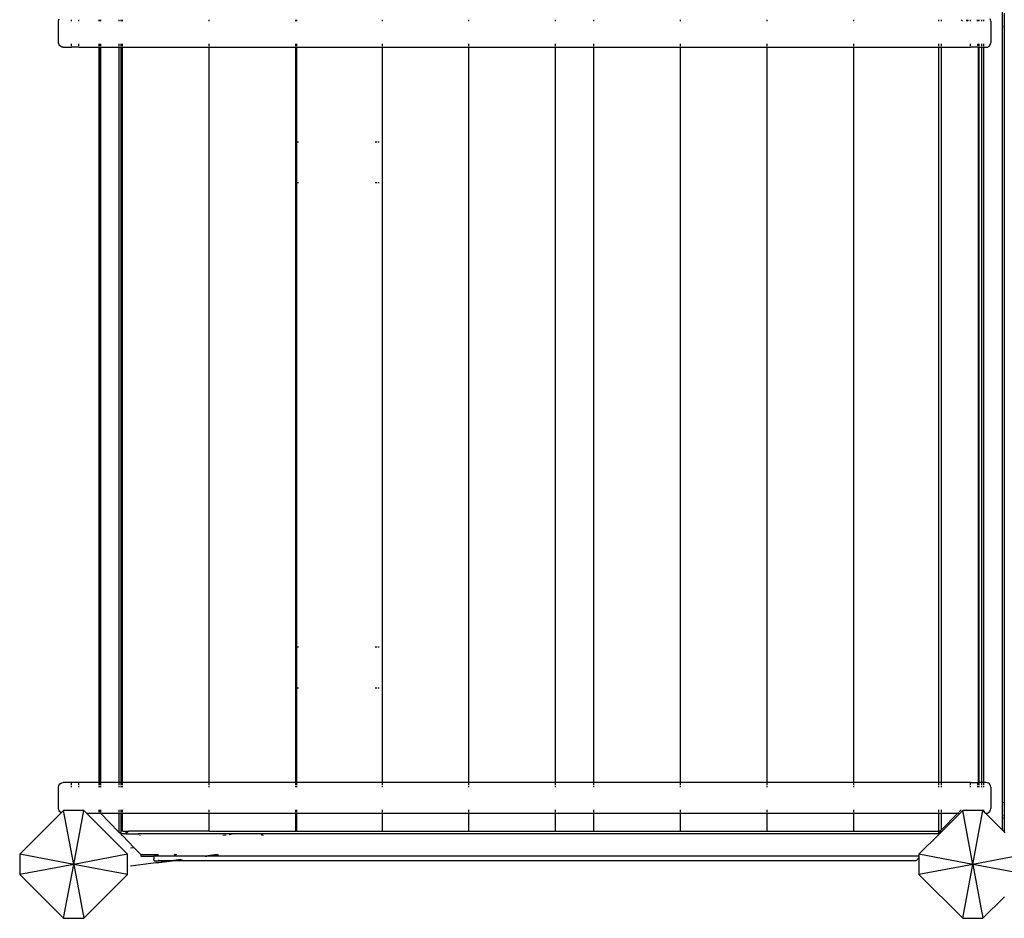
# Model space of a CAD drawing. Units: metres. Extents: x -8053 to 10893, y -4399 to 8397.
# Drawn here: x -6593 to -5498, y -2942 to -1943 of the extents above; entities that cross this region are included whole.
import ezdxf

# ---------------------------------------------------------------- set-up
doc = ezdxf.new("R2010")
doc.units = ezdxf.units.M
doc.layers.add('Atlas T', color=7, linetype='Continuous')

# ---------------------------------------------------------------- blocks, each defined once
blk = doc.blocks.new('Atlas T')
for p, q in [((-5500.1, -1921), (-5500.1, -2844)), ((-5498.1, -1935.4), (-5498.1, -1951)), ((-6549.6, -1944.4), (-6549.4, -1943.1)), ((-6549.6, -1968.4), (-6549.6, -1944.4)), ((-6549.4, -1943.1), (-6548.9, -1941.9)), ((-6535.2, -1944.4), (-6535.2, -1943.1)), ((-6527.2, -1944.4), (-6527.2, -1943.1)), ((-6504.7, -1943.1), (-6504.7, -1944.4)), ((-6504.6, -1943.1), (-6504.6, -1944.4)), ((-6503.1, -1943.1), (-6503.1, -1944.4)), ((-6482.5, -1943.1), (-6482.5, -1944.4)), ((-6480.2, -1943.1), (-6480.2, -1944.4)), ((-6478.6, -1944.4), (-6478.6, -1943.1)), ((-6382.2, -1944.4), (-6382.2, -1943.1)), ((-6285.9, -1944.4), (-6285.9, -1943.1)), ((-6285, -1943.1), (-6285, -1944.4)), ((-6189.5, -1944.4), (-6189.5, -1943.1)), ((-6093.2, -1944.4), (-6093.2, -1943.1)), ((-5996.8, -1944.4), (-5996.8, -1943.1)), ((-5954.3, -1944.4), (-5954.3, -1943.1)), ((-5857.9, -1944.4), (-5857.9, -1943.1)), ((-5761.6, -1944.4), (-5761.6, -1943.1)), ((-5665.2, -1944.4), (-5665.2, -1943.1)), ((-5571, -1943.1), (-5571, -1944.4)), ((-5568, -1943.1), (-5568, -1944.4)), ((-5544.4, -1944.4), (-5545.7, -1943.1)), ((-5538.6, -1944.4), (-5539.9, -1943.1)), ((-5539.3, -1943.1), (-5538, -1944.4)), ((-5535.3, -1944.4), (-5535.3, -1943.1)), ((-5528.1, -1943.1), (-5528.1, -1944.4)), ((-5527.3, -1944.4), (-5527.3, -1943.1)), ((-5526.1, -1943.1), (-5526.1, -1944.4)), ((-5523.1, -1943.1), (-5523.1, -1944.4)), ((-5521.1, -1943.1), (-5521.1, -1944.4)), ((-5513.1, -1943.1), (-5513.6, -1941.9)), ((-5512.9, -1944.4), (-5513.1, -1943.1)), ((-5512.9, -1944.4), (-5512.9, -1968.4)), ((-5499.7, -1949.4), (-5499.6, -1949.6)), ((-5498.7, -1950.4), (-5498.4, -1950.7)), ((-5498.3, -1950.9), (-5498.1, -1951)), ((-5498.1, -1951), (-5498.1, -2813.3)), ((-6549.4, -1969.7), (-6549.6, -1968.4)), ((-6548.9, -1970.9), (-6549.4, -1969.7)), ((-6548.1, -1972), (-6548.9, -1970.9)), ((-6535.2, -1972), (-6535.2, -1969.7)), ((-6527.2, -1972), (-6527.2, -1969.7)), ((-6504.7, -1969.7), (-6504.7, -1972)), ((-6504.6, -1969.7), (-6504.6, -1972)), ((-6503.1, -1969.7), (-6503.1, -1972)), ((-6482.5, -1969.7), (-6482.5, -1972)), ((-6480.2, -1969.7), (-6480.2, -1972)), ((-6478.6, -1972), (-6478.6, -1969.7)), ((-6382.2, -1972), (-6382.2, -1969.7)), ((-6285.9, -1972), (-6285.9, -1969.7)), ((-6285, -1969.7), (-6285, -1972)), ((-6189.5, -1972), (-6189.5, -1969.7)), ((-6093.2, -1972), (-6093.2, -1969.7)), ((-5996.8, -1972), (-5996.8, -1969.7)), ((-5954.3, -1972), (-5954.3, -1969.7)), ((-5857.9, -1972), (-5857.9, -1969.7)), ((-5761.6, -1972), (-5761.6, -1969.7)), ((-5665.2, -1972), (-5665.2, -1969.7)), ((-5571, -1969.7), (-5571, -1972)), ((-5568, -1969.7), (-5568, -1972)), ((-5535.3, -1972), (-5535.3, -1969.7)), ((-5527.3, -1972), (-5527.3, -1969.7)), ((-5526.8, -1969.7), (-5526.8, -1972)), ((-5526.1, -1969.7), (-5526.1, -1972)), ((-5523.1, -1969.7), (-5523.1, -1972)), ((-5521.1, -1969.7), (-5521.1, -1972)), ((-5514.4, -1972), (-5513.6, -1970.9)), ((-5513.6, -1970.9), (-5513.1, -1969.7)), ((-5513.1, -1969.7), (-5512.9, -1968.4)), ((-6547.1, -1972.8), (-6548.1, -1972)), ((-6545.9, -1973.2), (-6547.1, -1972.8)), ((-6544.6, -1973.4), (-6545.9, -1973.2)), ((-6544.6, -1973.4), (-6535.2, -1973.4)), ((-6535.2, -1973.4), (-6535.2, -1972.8)), ((-6527.2, -1973.4), (-6535.2, -1973.4)), ((-6527.2, -1973.4), (-6527.2, -1972.8)), ((-6527.2, -1973.4), (-6504.7, -1973.4)), ((-6504.7, -1972.8), (-6504.7, -1973.4)), ((-6504.7, -1973.4), (-6504.7, -2791.5)), ((-6504.7, -1973.4), (-6504.6, -1973.4)), ((-6504.6, -1972.8), (-6504.6, -1973.4)), ((-6504.6, -1973.4), (-6504.6, -2791.5)), ((-6504.6, -1973.4), (-6503.1, -1973.4)), ((-6503.1, -1972.8), (-6503.1, -1973.4)), ((-6503.1, -1973.4), (-6503.1, -2791.5)), ((-6503.1, -1973.4), (-6482.5, -1973.4)), ((-6482.5, -1972.8), (-6482.5, -1973.4)), ((-6482.5, -1973.4), (-6482.5, -2791.5)), ((-6482.5, -1973.4), (-6480.2, -1973.4)), ((-6480.2, -1972.8), (-6480.2, -1973.4)), ((-6480.2, -1973.4), (-6480.2, -2791.5)), ((-6480.2, -1973.4), (-6478.6, -1973.4)), ((-6478.6, -1973.4), (-6478.6, -1972.8)), ((-6478.6, -2791.5), (-6478.6, -1973.4)), ((-6478.6, -1973.4), (-6382.2, -1973.4)), ((-6382.2, -1973.4), (-6382.2, -1972.8)), ((-6382.2, -2791.5), (-6382.2, -1973.4)), ((-6382.2, -1973.4), (-6285.9, -1973.4)), ((-6285.9, -1973.4), (-6285.9, -1972.8)), ((-6285.9, -2791.5), (-6285.9, -1973.4)), ((-6285.9, -1973.4), (-6285, -1973.4)), ((-6285, -1972.8), (-6285, -1973.4)), ((-6285, -1973.4), (-6285, -2079)), ((-6285, -1973.4), (-6189.5, -1973.4)), ((-6189.5, -1973.4), (-6189.5, -1972.8)), ((-6189.5, -2791.5), (-6189.5, -1973.4)), ((-6189.5, -1973.4), (-6093.2, -1973.4)), ((-6093.2, -1973.4), (-6093.2, -1972.8)), ((-6093.2, -2791.5), (-6093.2, -1973.4)), ((-6093.2, -1973.4), (-5996.8, -1973.4)), ((-5996.8, -1973.4), (-5996.8, -1972.8)), ((-5996.8, -2791.5), (-5996.8, -1973.4)), ((-5996.8, -1973.4), (-5954.3, -1973.4)), ((-5954.3, -1973.4), (-5954.3, -1972.8)), ((-5954.3, -2791.5), (-5954.3, -1973.4)), ((-5954.3, -1973.4), (-5857.9, -1973.4)), ((-5857.9, -1973.4), (-5857.9, -1972.8)), ((-5857.9, -2791.5), (-5857.9, -1973.4)), ((-5857.9, -1973.4), (-5761.6, -1973.4)), ((-5761.6, -1973.4), (-5761.6, -1972.8)), ((-5761.6, -2791.5), (-5761.6, -1973.4)), ((-5761.6, -1973.4), (-5665.2, -1973.4)), ((-5665.2, -1973.4), (-5665.2, -1972.8)), ((-5665.2, -2791.5), (-5665.2, -1973.4)), ((-5665.2, -1973.4), (-5571, -1973.4)), ((-5571, -1972.8), (-5571, -1973.4)), ((-5571, -1973.4), (-5571, -2791.5)), ((-5571, -1973.4), (-5568, -1973.4)), ((-5568, -1972.8), (-5568, -1973.4)), ((-5568, -1973.4), (-5568, -2791.5)), ((-5568, -1973.4), (-5535.3, -1973.4)), ((-5535.3, -1973.4), (-5535.3, -1972.8)), ((-5527.3, -1973.4), (-5535.3, -1973.4)), ((-5527.3, -1973.4), (-5527.3, -1972.8)), ((-5527.3, -1973.4), (-5526.8, -1973.4)), ((-5526.8, -1972.8), (-5526.8, -1973.4)), ((-5526.8, -1973.4), (-5526.8, -2791.5)), ((-5526.8, -1973.4), (-5526.1, -1973.4)), ((-5526.1, -1972.8), (-5526.1, -1973.4)), ((-5526.1, -1973.4), (-5526.1, -2791.5)), ((-5526.1, -1973.4), (-5523.1, -1973.4)), ((-5523.1, -1972.8), (-5523.1, -1973.4)), ((-5523.1, -1973.4), (-5523.1, -2791.5)), ((-5523.1, -1973.4), (-5521.1, -1973.4)), ((-5521.1, -1972.8), (-5521.1, -1973.4)), ((-5521.1, -1973.4), (-5521.1, -2791.5)), ((-5521.1, -1973.4), (-5517.9, -1973.4)), ((-5517.9, -1973.4), (-5516.6, -1973.3)), ((-5516.6, -1973.3), (-5515.4, -1972.8)), ((-5515.4, -1972.8), (-5514.4, -1972)), ((-6285, -2079), (-6285.1, -2079)), ((-6284.6, -2079), (-6285, -2079)), ((-6285, -2079), (-6285, -2124)), ((-6282.7, -2079), (-6283.7, -2079)), ((-6195.5, -2079), (-6197.6, -2079)), ((-6192.9, -2079), (-6194.6, -2079)), ((-6285.1, -2124), (-6285, -2124)), ((-6285, -2124), (-6284.6, -2124)), ((-6285, -2124), (-6285, -2641)), ((-6283.7, -2124), (-6282.7, -2124)), ((-6197.6, -2124), (-6195.5, -2124)), ((-6194.6, -2124), (-6192.9, -2124)), ((-6285, -2641), (-6285.1, -2641)), ((-6284.6, -2641), (-6285, -2641)), ((-6285, -2641), (-6285, -2686)), ((-6282.7, -2641), (-6283.7, -2641)), ((-6195.5, -2641), (-6197.6, -2641)), ((-6192.9, -2641), (-6194.6, -2641)), ((-6285.1, -2686), (-6285, -2686)), ((-6285, -2686), (-6284.6, -2686)), ((-6285, -2686), (-6285, -2791.5)), ((-6283.7, -2686), (-6282.7, -2686)), ((-6197.6, -2686), (-6195.5, -2686)), ((-6194.6, -2686), (-6192.9, -2686)), ((-6548.1, -2793), (-6547.1, -2792.2)), ((-6547.1, -2792.2), (-6545.9, -2791.7)), ((-6545.9, -2791.7), (-6544.6, -2791.5)), ((-6535.2, -2791.5), (-6544.6, -2791.5)), ((-6535.2, -2791.7), (-6535.2, -2791.5)), ((-6527.2, -2791.5), (-6535.2, -2791.5)), ((-6535.2, -2794), (-6535.2, -2792.2)), ((-6527.2, -2791.7), (-6527.2, -2791.5)), ((-6504.7, -2791.5), (-6527.2, -2791.5)), ((-6527.2, -2794), (-6527.2, -2792.2)), ((-6504.7, -2791.5), (-6504.7, -2791.7)), ((-6504.6, -2791.5), (-6504.7, -2791.5)), ((-6504.7, -2792.2), (-6504.7, -2794)), ((-6504.6, -2791.5), (-6504.6, -2791.7)), ((-6503.1, -2791.5), (-6504.6, -2791.5)), ((-6504.6, -2792.2), (-6504.6, -2794)), ((-6503.1, -2791.5), (-6503.1, -2791.7)), ((-6482.5, -2791.5), (-6503.1, -2791.5)), ((-6503.1, -2792.2), (-6503.1, -2794)), ((-6482.5, -2791.5), (-6482.5, -2791.7)), ((-6480.2, -2791.5), (-6482.5, -2791.5)), ((-6482.5, -2792.2), (-6482.5, -2794)), ((-6480.2, -2791.5), (-6480.2, -2791.7)), ((-6478.6, -2791.5), (-6480.2, -2791.5)), ((-6480.2, -2792.2), (-6480.2, -2794)), ((-6478.6, -2791.7), (-6478.6, -2791.5)), ((-6382.2, -2791.5), (-6478.6, -2791.5)), ((-6478.6, -2794), (-6478.6, -2792.2)), ((-6382.2, -2791.7), (-6382.2, -2791.5)), ((-6285.9, -2791.5), (-6382.2, -2791.5)), ((-6382.2, -2794), (-6382.2, -2792.2)), ((-6285.9, -2791.7), (-6285.9, -2791.5)), ((-6285, -2791.5), (-6285.9, -2791.5)), ((-6285.9, -2794), (-6285.9, -2792.2)), ((-6285, -2791.5), (-6285, -2791.7)), ((-6189.5, -2791.5), (-6285, -2791.5)), ((-6285, -2792.2), (-6285, -2794)), ((-6189.5, -2791.7), (-6189.5, -2791.5)), ((-6093.2, -2791.5), (-6189.5, -2791.5)), ((-6189.5, -2794), (-6189.5, -2792.2)), ((-6093.2, -2791.7), (-6093.2, -2791.5)), ((-5996.8, -2791.5), (-6093.2, -2791.5)), ((-6093.2, -2794), (-6093.2, -2792.2)), ((-5996.8, -2791.7), (-5996.8, -2791.5)), ((-5954.3, -2791.5), (-5996.8, -2791.5)), ((-5996.8, -2794), (-5996.8, -2792.2)), ((-5954.3, -2791.7), (-5954.3, -2791.5)), ((-5857.9, -2791.5), (-5954.3, -2791.5)), ((-5954.3, -2794), (-5954.3, -2792.2)), ((-5857.9, -2791.7), (-5857.9, -2791.5)), ((-5761.6, -2791.5), (-5857.9, -2791.5)), ((-5857.9, -2794), (-5857.9, -2792.2)), ((-5761.6, -2791.7), (-5761.6, -2791.5)), ((-5665.2, -2791.5), (-5761.6, -2791.5)), ((-5761.6, -2794), (-5761.6, -2792.2)), ((-5665.2, -2791.7), (-5665.2, -2791.5)), ((-5571, -2791.5), (-5665.2, -2791.5)), ((-5665.2, -2794), (-5665.2, -2792.2)), ((-5571, -2791.5), (-5571, -2791.7)), ((-5568, -2791.5), (-5571, -2791.5)), ((-5571, -2792.2), (-5571, -2794)), ((-5568, -2791.5), (-5568, -2791.7)), ((-5535.3, -2791.5), (-5568, -2791.5)), ((-5568, -2792.2), (-5568, -2794)), ((-5535.3, -2791.7), (-5535.3, -2791.5)), ((-5535.3, -2791.5), (-5527.3, -2791.5)), ((-5535.3, -2794), (-5535.3, -2792.2)), ((-5527.3, -2791.7), (-5527.3, -2791.5)), ((-5526.8, -2791.5), (-5527.3, -2791.5)), ((-5527.3, -2794), (-5527.3, -2792.2)), ((-5526.8, -2791.5), (-5526.8, -2791.7)), ((-5526.1, -2791.5), (-5526.8, -2791.5)), ((-5526.8, -2792.2), (-5526.8, -2794)), ((-5526.1, -2791.5), (-5526.1, -2791.7)), ((-5523.1, -2791.5), (-5526.1, -2791.5)), ((-5526.1, -2792.2), (-5526.1, -2794)), ((-5523.1, -2791.5), (-5523.1, -2791.7)), ((-5521.1, -2791.5), (-5523.1, -2791.5)), ((-5523.1, -2792.2), (-5523.1, -2794)), ((-5521.1, -2791.5), (-5521.1, -2791.7)), ((-5517.9, -2791.5), (-5521.1, -2791.5)), ((-5521.1, -2792.2), (-5521.1, -2794)), ((-5516.6, -2791.7), (-5517.9, -2791.5)), ((-5515.4, -2792.2), (-5516.6, -2791.7)), ((-5514.4, -2793), (-5515.4, -2792.2)), ((-6549.6, -2796.5), (-6549.4, -2795.2)), ((-6549.6, -2820.5), (-6549.6, -2796.5)), ((-6549.4, -2795.2), (-6548.9, -2794)), ((-6548.9, -2794), (-6548.1, -2793)), ((-6535.2, -2796.5), (-6535.2, -2795.2)), ((-6527.2, -2796.5), (-6527.2, -2795.2)), ((-6504.7, -2795.2), (-6504.7, -2796.5)), ((-6504.6, -2795.2), (-6504.6, -2796.5)), ((-6503.1, -2795.2), (-6503.1, -2796.5)), ((-6482.5, -2795.2), (-6482.5, -2796.5)), ((-6480.2, -2795.2), (-6480.2, -2796.5)), ((-6478.6, -2796.5), (-6478.6, -2795.2)), ((-6382.2, -2796.5), (-6382.2, -2795.2)), ((-6285.9, -2796.5), (-6285.9, -2795.2)), ((-6285, -2795.2), (-6285, -2796.5)), ((-6189.5, -2796.5), (-6189.5, -2795.2)), ((-6093.2, -2796.5), (-6093.2, -2795.2)), ((-5996.8, -2796.5), (-5996.8, -2795.2)), ((-5954.3, -2796.5), (-5954.3, -2795.2)), ((-5857.9, -2796.5), (-5857.9, -2795.2)), ((-5761.6, -2796.5), (-5761.6, -2795.2)), ((-5665.2, -2796.5), (-5665.2, -2795.2)), ((-5571, -2795.2), (-5571, -2796.5)), ((-5568, -2795.2), (-5568, -2796.5)), ((-5535.3, -2796.5), (-5535.3, -2795.2)), ((-5527.3, -2796.5), (-5527.3, -2795.2)), ((-5526.8, -2795.2), (-5526.8, -2796.5)), ((-5526.1, -2795.2), (-5526.1, -2796.5)), ((-5523.1, -2795.2), (-5523.1, -2796.5)), ((-5521.1, -2795.2), (-5521.1, -2796.5)), ((-5513.6, -2794), (-5514.4, -2793)), ((-5513.1, -2795.2), (-5513.6, -2794)), ((-5512.9, -2796.5), (-5513.1, -2795.2)), ((-5512.9, -2796.5), (-5512.9, -2820.5)), ((-5498.4, -2813.6), (-5498.7, -2813.9)), ((-5498.1, -2813.3), (-5498.3, -2813.4)), ((-5498.1, -2813.3), (-5498.1, -2829)), ((-6546.6, -2825), (-6592.8, -2871.2)), ((-6549.4, -2821.8), (-6549.6, -2820.5)), ((-6548.9, -2823), (-6549.4, -2821.8)), ((-6548.1, -2824.1), (-6548.9, -2823)), ((-6547.1, -2824.9), (-6548.1, -2824.1)), ((-6546.6, -2825), (-6547.1, -2824.9)), ((-6544.1, -2822.5), (-6546.6, -2825)), ((-6532.8, -2882.5), (-6544.1, -2822.5)), ((-6535.2, -2822.5), (-6544.1, -2822.5)), ((-6535.2, -2822.5), (-6535.2, -2821.8)), ((-6527.2, -2822.5), (-6535.2, -2822.5)), ((-6532.8, -2882.5), (-6521.6, -2822.5)), ((-6527.2, -2822.5), (-6527.2, -2821.8)), ((-6521.6, -2822.5), (-6527.2, -2822.5)), ((-6518.6, -2825.5), (-6521.6, -2822.5)), ((-6504.7, -2821.8), (-6504.7, -2824.1)), ((-6504.7, -2824.9), (-6504.7, -2825.5)), ((-6504.6, -2821.8), (-6504.6, -2824.1)), ((-6504.6, -2824.9), (-6504.6, -2825.5)), ((-6503.1, -2821.8), (-6503.1, -2824.1)), ((-6503.1, -2824.9), (-6503.1, -2825.5)), ((-6482.5, -2821.8), (-6482.5, -2824.1)), ((-6482.5, -2824.9), (-6482.5, -2825.5)), ((-6480.2, -2821.8), (-6480.2, -2824.1)), ((-6480.2, -2824.9), (-6480.2, -2825.5)), ((-6478.6, -2824.1), (-6478.6, -2821.8)), ((-6478.6, -2825.5), (-6478.6, -2824.9)), ((-6382.2, -2824.1), (-6382.2, -2821.8)), ((-6382.2, -2825.5), (-6382.2, -2824.9)), ((-6285.9, -2824.1), (-6285.9, -2821.8)), ((-6285.9, -2825.5), (-6285.9, -2824.9)), ((-6285, -2821.8), (-6285, -2824.1)), ((-6285, -2824.9), (-6285, -2825.5)), ((-6189.5, -2824.1), (-6189.5, -2821.8)), ((-6189.5, -2825.5), (-6189.5, -2824.9)), ((-6093.2, -2824.1), (-6093.2, -2821.8)), ((-6093.2, -2825.5), (-6093.2, -2824.9)), ((-5996.8, -2824.1), (-5996.8, -2821.8)), ((-5996.8, -2825.5), (-5996.8, -2824.9)), ((-5954.3, -2824.1), (-5954.3, -2821.8)), ((-5954.3, -2825.5), (-5954.3, -2824.9)), ((-5857.9, -2824.1), (-5857.9, -2821.8)), ((-5857.9, -2825.5), (-5857.9, -2824.9)), ((-5761.6, -2824.1), (-5761.6, -2821.8)), ((-5761.6, -2825.5), (-5761.6, -2824.9)), ((-5665.2, -2824.1), (-5665.2, -2821.8)), ((-5665.2, -2825.5), (-5665.2, -2824.9)), ((-5571, -2821.8), (-5571, -2824.1)), ((-5571, -2824.9), (-5571, -2825.5)), ((-5568, -2821.8), (-5568, -2824.1)), ((-5568, -2824.9), (-5568, -2825.5)), ((-5548.7, -2824.9), (-5549.4, -2825.5)), ((-5545.7, -2821.8), (-5547.9, -2824.1)), ((-5544.1, -2822.5), (-5547.1, -2825.5)), ((-5532.8, -2882.5), (-5544.1, -2822.5)), ((-5540.6, -2822.5), (-5544.1, -2822.5)), ((-5540.6, -2822.5), (-5539.9, -2821.8)), ((-5540, -2822.5), (-5540.6, -2822.5)), ((-5540, -2822.5), (-5539.3, -2821.8)), ((-5535.3, -2822.5), (-5540, -2822.5)), ((-5535.3, -2822.5), (-5535.3, -2821.8)), ((-5528.1, -2822.5), (-5535.3, -2822.5)), ((-5532.8, -2882.5), (-5521.6, -2822.5)), ((-5528.1, -2821.8), (-5528.1, -2822.5)), ((-5527.3, -2822.5), (-5528.1, -2822.5)), ((-5527.3, -2822.5), (-5527.3, -2821.8)), ((-5526.1, -2822.5), (-5527.3, -2822.5)), ((-5526.1, -2821.8), (-5526.1, -2822.5)), ((-5523.1, -2822.5), (-5526.1, -2822.5)), ((-5523.1, -2821.8), (-5523.1, -2822.5)), ((-5521.6, -2822.5), (-5523.1, -2822.5)), ((-5521.1, -2823), (-5521.6, -2822.5)), ((-5521.1, -2821.8), (-5521.1, -2823)), ((-5518.6, -2825.5), (-5521.1, -2823)), ((-5516.6, -2825.4), (-5515.4, -2824.9)), ((-5515.4, -2824.9), (-5514.4, -2824.1)), ((-5514.4, -2824.1), (-5513.6, -2823)), ((-5513.6, -2823), (-5513.1, -2821.8)), ((-5513.1, -2821.8), (-5512.9, -2820.5)), ((-5499.6, -2814.8), (-5499.7, -2814.9)), ((-6472.8, -2871.2), (-6518.6, -2825.5)), ((-6518.6, -2825.5), (-6503, -2825.5)), ((-6504.6, -2825.5), (-6503.1, -2825.5)), ((-6503.1, -2825.5), (-6503, -2825.5)), ((-6503, -2825.5), (-6482.5, -2846.5)), ((-6503, -2825.5), (-6482.5, -2825.5)), ((-6482.5, -2825.5), (-6482.5, -2846.5)), ((-6482.5, -2825.5), (-6480.2, -2825.5)), ((-6480.2, -2825.5), (-6480.2, -2848.5)), ((-6480.2, -2825.5), (-6478.6, -2825.5)), ((-6478.6, -2845.5), (-6478.6, -2825.5)), ((-6478.6, -2825.5), (-6382.2, -2825.5)), ((-6382.2, -2845.5), (-6382.2, -2825.5)), ((-6382.2, -2825.5), (-6285.9, -2825.5)), ((-6285.9, -2845.5), (-6285.9, -2825.5)), ((-6285.9, -2825.5), (-6285, -2825.5)), ((-6285, -2825.5), (-6285, -2845.5)), ((-6285, -2825.5), (-6189.5, -2825.5)), ((-6189.5, -2845.5), (-6189.5, -2825.5)), ((-6189.5, -2825.5), (-6093.2, -2825.5)), ((-6093.2, -2845.5), (-6093.2, -2825.5)), ((-6093.2, -2825.5), (-5996.8, -2825.5)), ((-5996.8, -2845.5), (-5996.8, -2825.5)), ((-5996.8, -2825.5), (-5954.3, -2825.5)), ((-5954.3, -2845.5), (-5954.3, -2825.5)), ((-5954.3, -2825.5), (-5857.9, -2825.5)), ((-5857.9, -2845.5), (-5857.9, -2825.5)), ((-5857.9, -2825.5), (-5761.6, -2825.5)), ((-5761.6, -2845.5), (-5761.6, -2825.5)), ((-5761.6, -2825.5), (-5665.2, -2825.5)), ((-5665.2, -2845.5), (-5665.2, -2825.5)), ((-5665.2, -2825.5), (-5571, -2825.5)), ((-5571, -2825.5), (-5571, -2845.5)), ((-5571, -2825.5), (-5568, -2825.5)), ((-5547.1, -2825.5), (-5570, -2848.5)), ((-5568, -2825.5), (-5568, -2844.6)), ((-5568, -2825.5), (-5549.4, -2825.5)), ((-5549.4, -2825.5), (-5567.9, -2844.5)), ((-5549.4, -2825.5), (-5547.1, -2825.5)), ((-5518.6, -2825.5), (-5517.9, -2825.5)), ((-5500.1, -2844), (-5518.6, -2825.5)), ((-5517.9, -2825.5), (-5516.6, -2825.4)), ((-5499.6, -2827.5), (-5499.7, -2827.4)), ((-5499.7, -2832.1), (-5499.6, -2832.1)), ((-5499.7, -2832.2), (-5499.7, -2832.1)), ((-5498.4, -2828.3), (-5498.7, -2828)), ((-5498.7, -2831.5), (-5498.6, -2831.4)), ((-5498.6, -2831.4), (-5498.4, -2831.2)), ((-5498.1, -2829), (-5498.3, -2828.7)), ((-5498.3, -2830.9), (-5498.2, -2830.9)), ((-5498.2, -2830.9), (-5498.1, -2830.5)), ((-5498.1, -2829), (-5498.1, -2830.5)), ((-5498.1, -2830.5), (-5498.1, -2846)), ((-6482.5, -2846.5), (-6482.4, -2846.6)), ((-6482.4, -2846.6), (-6482.3, -2846.7)), ((-6482.3, -2846.7), (-6482.1, -2846.8)), ((-6482.1, -2846.8), (-6482, -2847)), ((-6482, -2847), (-6481.9, -2847.1)), ((-6478.6, -2845.5), (-6474.8, -2845.5)), ((-6474.8, -2848.4), (-6471.8, -2845.5)), ((-6474.8, -2845.5), (-6474.8, -2848.4)), ((-6474.8, -2845.5), (-6471.8, -2845.5)), ((-6474.7, -2848.5), (-6471.8, -2845.5)), ((-6471.8, -2845.5), (-6471.8, -2845.5)), ((-6382.2, -2845.5), (-6471.8, -2845.5)), ((-6382.2, -2845.5), (-6285.9, -2845.5)), ((-6285, -2845.5), (-6285.9, -2845.5)), ((-6285, -2845.5), (-6189.5, -2845.5)), ((-6189.5, -2845.5), (-6093.2, -2845.5)), ((-6093.2, -2845.5), (-5996.8, -2845.5)), ((-5996.8, -2845.5), (-5954.3, -2845.5)), ((-5954.3, -2845.5), (-5857.9, -2845.5)), ((-5857.9, -2845.5), (-5761.6, -2845.5)), ((-5761.6, -2845.5), (-5665.2, -2845.5)), ((-5665.2, -2845.5), (-5571, -2845.5)), ((-5571, -2845.5), (-5571, -2848.3)), ((-5569.7, -2845.5), (-5571, -2845.5)), ((-5570.4, -2847.3), (-5569.7, -2846.5)), ((-5569.7, -2846.5), (-5568.9, -2845.5)), ((-5568.8, -2845.5), (-5568.9, -2845.5)), ((-5568.9, -2845.5), (-5568.8, -2845.5)), ((-5568.8, -2845.5), (-5568, -2844.6)), ((-5568, -2844.6), (-5567.9, -2844.5)), ((-5498.1, -2846), (-5500.1, -2844)), ((-5496.8, -2847.3), (-5498.1, -2846)), ((-6481.9, -2847.1), (-6481.8, -2847.2)), ((-6481.8, -2847.2), (-6481.6, -2847.3)), ((-6481.6, -2847.3), (-6481.5, -2847.5)), ((-6481.5, -2847.5), (-6481.4, -2847.6)), ((-6481.4, -2847.6), (-6481.3, -2847.7)), ((-6481.3, -2847.7), (-6481.1, -2847.8)), ((-6481.1, -2847.8), (-6481, -2847.9)), ((-6481, -2847.9), (-6480.9, -2848)), ((-6480.9, -2848), (-6480.8, -2848)), ((-6480.8, -2848), (-6480.7, -2848.1)), ((-6480.7, -2848.1), (-6480.6, -2848.2)), ((-6480.6, -2848.2), (-6480.5, -2848.2)), ((-6480.5, -2848.2), (-6480.5, -2848.3)), ((-6480.5, -2848.3), (-6480.4, -2848.3)), ((-6480.4, -2848.3), (-6480.3, -2848.4)), ((-6480.3, -2848.4), (-6480.2, -2848.4)), ((-6480.3, -2848.4), (-6480.3, -2848.4)), ((-6480.2, -2848.4), (-6480.2, -2848.5)), ((-6480.2, -2848.5), (-6480.1, -2848.7)), ((-6480.2, -2848.5), (-6480.2, -2848.5)), ((-6480.2, -2848.5), (-6480.2, -2848.5)), ((-6474.8, -2848.5), (-6480.2, -2848.5)), ((-6480.1, -2848.7), (-6479.9, -2849)), ((-6479.9, -2849), (-6479.6, -2849.5)), ((-6479.6, -2849.5), (-6479.1, -2849.9)), ((-6479.1, -2849.9), (-6478.6, -2850.5)), ((-6465.5, -2863.9), (-6478.6, -2850.5)), ((-6474.8, -2848.5), (-6474.8, -2848.4)), ((-6474.8, -2848.5), (-6474.8, -2848.5)), ((-6474.8, -2848.5), (-6474.7, -2848.5)), ((-6474.7, -2848.5), (-6460.8, -2848.5)), ((-6460.6, -2848.7), (-6460.8, -2848.5)), ((-6352.4, -2848.5), (-6460.8, -2848.5)), ((-6459.9, -2849.5), (-6460.3, -2849)), ((-6458.9, -2850.5), (-6459.4, -2849.9)), ((-6363.3, -2849.9), (-6367.1, -2850.5)), ((-6356.7, -2849), (-6359.8, -2849.5)), ((-6352.4, -2848.5), (-6354.4, -2848.7)), ((-6323.6, -2848.5), (-6352.4, -2848.5)), ((-6323.6, -2848.7), (-6323.6, -2848.5)), ((-6322.3, -2848.5), (-6323.6, -2848.5)), ((-6323.5, -2849.5), (-6323.5, -2849)), ((-6323.3, -2850.5), (-6323.4, -2849.9)), ((-6322.3, -2848.7), (-6322.3, -2848.5)), ((-5571, -2848.5), (-6322.3, -2848.5)), ((-6322.2, -2849.5), (-6322.3, -2849)), ((-6322.1, -2850.5), (-6322.2, -2849.9)), ((-5570, -2848.5), (-5592.8, -2871.2)), ((-5571, -2848.3), (-5570.9, -2847.9)), ((-5571, -2848.5), (-5571, -2848.3)), ((-5570, -2848.5), (-5571, -2848.5)), ((-5570.9, -2847.9), (-5570.4, -2847.3)), ((-6465.5, -2863.9), (-6469.7, -2864.4)), ((-6458.1, -2871.5), (-6465.5, -2863.9)), ((-6592.8, -2871.2), (-6592.8, -2893.7)), ((-6532.8, -2882.5), (-6592.8, -2871.2)), ((-6472.8, -2871.2), (-6532.8, -2882.5)), ((-6472.8, -2893.7), (-6472.8, -2871.2)), ((-6424.4, -2878.5), (-6469.7, -2884.6)), ((-6458.1, -2871.5), (-6458.1, -2872)), ((-6458.1, -2871.5), (-6438.4, -2871.5)), ((-6458.1, -2872), (-6458, -2872.5)), ((-6458, -2872.5), (-6458, -2872.9)), ((-6458, -2872.9), (-6457.9, -2873.2)), ((-6457.9, -2873.2), (-6457.8, -2873.4)), ((-6457.8, -2873.4), (-6457.7, -2873.5)), ((-6457.7, -2873.5), (-6443.5, -2873.5)), ((-6443.5, -2873.5), (-6443.5, -2876.5)), ((-6387.8, -2873.5), (-6443.5, -2873.5)), ((-6443.5, -2877), (-6443.5, -2876.5)), ((-6443.5, -2877.5), (-6443.5, -2877)), ((-6443.4, -2877.9), (-6443.5, -2877.5)), ((-6443.3, -2878.2), (-6443.4, -2877.9)), ((-6443.2, -2878.4), (-6443.3, -2878.2)), ((-6443.1, -2878.5), (-6443.2, -2878.4)), ((-6443.1, -2878.5), (-6438.8, -2878.5)), ((-6440.8, -2880.9), (-6423.2, -2878.5)), ((-6438.7, -2878.4), (-6438.8, -2878.5)), ((-6424.4, -2878.5), (-6438.8, -2878.5)), ((-6438.6, -2878.2), (-6438.7, -2878.4)), ((-6438.5, -2877.9), (-6438.6, -2878.2)), ((-6438.4, -2877.6), (-6438.5, -2877.9)), ((-6413.6, -2877), (-6424.4, -2878.5)), ((-6423.2, -2878.5), (-6424.4, -2878.5)), ((-6423.2, -2878.5), (-6412.3, -2877)), ((-5596, -2878.5), (-6423.2, -2878.5)), ((-6420.3, -2871.7), (-6421.1, -2871.5)), ((-6419.2, -2871.7), (-6420.3, -2871.7)), ((-6419.1, -2871.7), (-6419.9, -2871.5)), ((-6419.1, -2871.7), (-6419.2, -2871.7)), ((-6418.4, -2871.5), (-6419.1, -2871.7)), ((-6385.8, -2873.2), (-6387.8, -2873.5)), ((-6386.5, -2873.5), (-6387.8, -2873.5)), ((-6386.5, -2873.5), (-6384.6, -2873.2)), ((-5592.8, -2873.5), (-6386.5, -2873.5)), ((-6373.1, -2871.5), (-6383.5, -2872.9)), ((-6382.2, -2872.9), (-6371.9, -2871.5)), ((-5596, -2878.5), (-5592.8, -2875.3)), ((-5532.8, -2882.5), (-5592.8, -2871.2)), ((-5592.8, -2871.2), (-5592.8, -2873.5)), ((-5592.8, -2873.5), (-5592.8, -2875.3)), ((-5592.8, -2875.3), (-5592.8, -2893.7)), ((-5472.8, -2871.2), (-5532.8, -2882.5)), ((-6532.8, -2882.5), (-6592.8, -2893.7)), ((-6544.1, -2942.5), (-6532.8, -2882.5)), ((-6472.8, -2893.7), (-6532.8, -2882.5)), ((-6532.8, -2882.5), (-6521.6, -2942.5)), ((-5532.8, -2882.5), (-5592.8, -2893.7)), ((-5544.1, -2942.5), (-5532.8, -2882.5)), ((-5472.8, -2893.7), (-5532.8, -2882.5)), ((-5532.8, -2882.5), (-5521.6, -2942.5)), ((-6592.8, -2893.7), (-6544.1, -2942.5)), ((-6521.6, -2942.5), (-6472.8, -2893.7)), ((-5592.8, -2893.7), (-5544.1, -2942.5)), ((-5521.6, -2942.5), (-5497.6, -2918.5)), ((-6544.1, -2942.5), (-6521.6, -2942.5)), ((-5544.1, -2942.5), (-5521.6, -2942.5))]:
    blk.add_line(p, q)

msp = doc.modelspace()

# ---------------------------------------------------------------- block references
at = {"layer": 'Atlas T'}
msp.add_blockref('Atlas T', (0, 0), dxfattribs=at)

doc.saveas('drawing.dxf')
